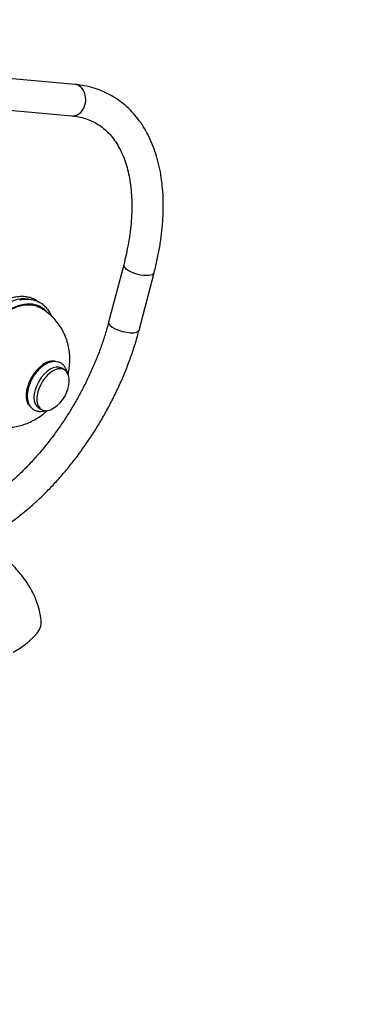
# Paper-space layout 'Layout1' of a CAD drawing. Units: millimetres. Extents: x 0 to 1065, y 0 to 1475.
# Drawn here: x 936 to 1065, y 0 to 375 of the extents above; entities that cross this region are included whole.
import ezdxf
from ezdxf import colors
from ezdxf.entities.mleader import LeaderData, LeaderLine
from ezdxf.math import Vec2, Vec3

# ---------------------------------------------------------------- set-up
doc = ezdxf.new("R2010")
doc.units = ezdxf.units.MM
doc.layers.add('DV6_Défaut', color=7, linetype='Continuous')
doc.layers.add('Défaut', color=7, linetype='Continuous')

# ---------------------------------------------------------------- blocks, each defined once
blk = doc.blocks.new('_DOT')
at = {"color": 0}
blk.add_line((0, 0), (-1, 0), dxfattribs=at)
at = {"color": 0, "const_width": 0.333}
blk.add_lwpolyline([(-0.1665, 0, 1), (0.1665, 0, 1)], format="xyb", close=True, dxfattribs=at)
blk = doc.blocks.new('SE5')
at = {"layer": 'DV6_Défaut', "color": 7, "linetype": 'Continuous'}
for p, q in [((956.51, 349.9), (929.99, 352.27)), ((928.93, 340.32), (955.45, 337.95)), ((975.16, 281.33), (969.43, 259.48)), ((981.03, 256.44), (986.77, 278.28)), ((952.61, 241.36), (951.55, 241.97)), ((942.8, 226.82), (943.86, 226.2))]:
    blk.add_line(p, q, dxfattribs=at)
blk.add_arc((941.74, 237.53), 12.69, 302.4843, 357.5157, dxfattribs=at)
for centre, major_axis, ratio, start_param, end_param in [((955.98, 343.93), (-0.53, -5.98), 0.788675, 0, 3.141593), ((980.97, 279.81), (-5.8, 1.52), 0.349434, 0.001506, 3.142087), ((929.2, 244.77), (-12.91, -22.36), 0.57735, 3.357631, 6.131446), ((931.2, 243.62), (-12.25, -21.22), 0.57735, 3.154797, 6.2701), ((931.2, 243.62), (-12.45, -21.56), 0.57735, 2.957427, 6.283185), ((975.23, 257.96), (-5.8, 1.52), 0.349434, 0.000345, 3.142084), ((945.06, 235.62), (-5, -8.66), 0.57735, 3.324131, 6.129185), ((947.18, 234.39), (-4.37, -7.58), 0.57735, 3.141593, 6.283185), ((948.24, 233.78), (-4.37, -7.58), 0.57735, 2.304854, 6.283185), ((948.24, 233.78), (-4.37, -7.58), 0.57735, 0, 0.836738), ((926.6, 137.68), (-16.97, -8.09), 0.338602, 1.799495, 3.00663)]:
    blk.add_ellipse(centre, major_axis=major_axis, ratio=ratio, start_param=start_param, end_param=end_param, dxfattribs=at)
for points, knots in [([(986.77, 278.28), (987.01, 279.24), (987.61, 281.59), (988.52, 285.83), (989.33, 290.64), (989.91, 295.43), (990.23, 300.12), (990.3, 304.71), (990.12, 309.18), (989.67, 313.5), (988.97, 317.67), (988.01, 321.65), (986.8, 325.44), (985.33, 329), (983.62, 332.33), (981.68, 335.4), (979.51, 338.21), (977.14, 340.73), (974.57, 342.96), (971.83, 344.89), (968.92, 346.52), (965.85, 347.86), (962.67, 348.88), (959.48, 349.57), (957.55, 349.79), (956.51, 349.9)], [0, 0, 0, 0, 0.024173, 0.069868, 0.115619, 0.16143, 0.207301, 0.253227, 0.299197, 0.345185, 0.391147, 0.437028, 0.482757, 0.528251, 0.573423, 0.618195, 0.662519, 0.706384, 0.749832, 0.79295, 0.835861, 0.878707, 0.921593, 0.964664, 1, 1, 1, 1]), ([(955.45, 337.95), (955.94, 337.9), (957.22, 337.76), (959.45, 337.31), (961.92, 336.51), (964.28, 335.41), (966.49, 334.02), (968.56, 332.32), (970.44, 330.34), (972.13, 328.1), (973.62, 325.6), (974.91, 322.88), (976, 319.92), (976.88, 316.75), (977.56, 313.37), (978.02, 309.8), (978.26, 306.04), (978.28, 302.12), (978.08, 298.05), (977.65, 293.84), (977, 289.55), (976.15, 285.28), (975.51, 282.72), (975.16, 281.33)], [0, 0, 0, 0, 0.024442, 0.074226, 0.124686, 0.176202, 0.228555, 0.281119, 0.333056, 0.383983, 0.433871, 0.482892, 0.531271, 0.579216, 0.626892, 0.674419, 0.721882, 0.769333, 0.816802, 0.864316, 0.911888, 0.959523, 1, 1, 1, 1]), ([(942.84, 267.06), (942.44, 267.38), (941.51, 268), (939.93, 268.7), (938.14, 269.13), (936.23, 269.25), (934.23, 269.06), (932.15, 268.56), (930.02, 267.75), (927.87, 266.64), (925.72, 265.25), (923.62, 263.61), (921.59, 261.72), (919.64, 259.63), (917.81, 257.35), (916.12, 254.92), (914.58, 252.36), (913.22, 249.71), (912.06, 247), (911.11, 244.27), (910.38, 241.55), (909.88, 238.87), (909.63, 236.26), (909.62, 233.76), (909.87, 231.41), (910.36, 229.22), (911.11, 227.24), (912.1, 225.49), (913.31, 224.01), (914.72, 222.82), (915.87, 222.18), (916.51, 221.9), (916.61, 221.86)], [0, 0, 0, 0, 0.028538, 0.061835, 0.095103, 0.128586, 0.162465, 0.196761, 0.231375, 0.266174, 0.301044, 0.335907, 0.370736, 0.405528, 0.440287, 0.475024, 0.509749, 0.544476, 0.579214, 0.613975, 0.648773, 0.68362, 0.718526, 0.753494, 0.788514, 0.823532, 0.858446, 0.893107, 0.927361, 0.961138, 0.994537, 1, 1, 1, 1]), ([(947.81, 261.6), (947.62, 262.06), (947.1, 263.1), (946.09, 264.55), (944.78, 265.88), (943.27, 266.91), (941.61, 267.63), (939.81, 268.05), (937.92, 268.14), (936.46, 268.05), (935.73, 267.86), (935.63, 267.84)], [0, 0, 0, 0, 0.094235, 0.22402, 0.352058, 0.478406, 0.60378, 0.729066, 0.855196, 0.982835, 1, 1, 1, 1]), ([(953.98, 239.61), (954.12, 240.22), (954.42, 241.72), (954.66, 244.12), (954.65, 246.8), (954.34, 249.43), (953.74, 251.97), (952.86, 254.41), (951.71, 256.72), (950.3, 258.87), (948.6, 260.91), (946.62, 262.74), (944.74, 264.13), (943.65, 264.7), (943.26, 264.89)], [0, 0, 0, 0, 0.062717, 0.154888, 0.245534, 0.334828, 0.423087, 0.510615, 0.597651, 0.684369, 0.770895, 0.866412, 0.960064, 1, 1, 1, 1]), ([(969.43, 259.48), (969.2, 258.62), (968.62, 256.48), (967.41, 252.57), (965.8, 248.05), (963.98, 243.49), (961.96, 238.97), (959.75, 234.49), (957.37, 230.08), (954.82, 225.77), (952.11, 221.56), (949.26, 217.48), (946.28, 213.55), (943.19, 209.79), (940, 206.21), (936.73, 202.84), (933.4, 199.68), (930.02, 196.76), (926.6, 194.07), (923.26, 191.7), (920.63, 190.04), (919.32, 189.27), (918.96, 189.06)], [0, 0, 0, 0, 0.027863, 0.081159, 0.134509, 0.187907, 0.241345, 0.294811, 0.348295, 0.401788, 0.455277, 0.50875, 0.562196, 0.615604, 0.668964, 0.722267, 0.775501, 0.828659, 0.881735, 0.934724, 0.984859, 1, 1, 1, 1]), ([(924.96, 178.67), (925.72, 179.12), (927.6, 180.22), (930.98, 182.44), (934.81, 185.24), (938.63, 188.31), (942.36, 191.62), (946.02, 195.15), (949.57, 198.88), (953.02, 202.82), (956.34, 206.93), (959.53, 211.2), (962.57, 215.61), (965.46, 220.16), (968.18, 224.82), (970.72, 229.57), (973.07, 234.4), (975.23, 239.28), (977.18, 244.21), (978.91, 249.13), (980.19, 253.31), (980.8, 255.58), (981.03, 256.44)], [0, 0, 0, 0, 0.02807, 0.080947, 0.133786, 0.186584, 0.239331, 0.292027, 0.344672, 0.397271, 0.44983, 0.502358, 0.554861, 0.60735, 0.659831, 0.712315, 0.764807, 0.817317, 0.869852, 0.922423, 0.975038, 1, 1, 1, 1]), ([(953.67, 240.11), (953.63, 240.34), (953.48, 241.01), (953.08, 242.01), (952.35, 243.06), (951.4, 243.86), (950.24, 244.36), (949.01, 244.54), (947.71, 244.42), (946.36, 243.99), (945, 243.27), (943.65, 242.27), (942.38, 241.02), (941.23, 239.58), (940.24, 238), (939.44, 236.32), (938.85, 234.59), (938.49, 232.87), (938.39, 231.2), (938.56, 229.63), (939.01, 228.28), (939.72, 227.14), (940.64, 226.28), (941.77, 225.71), (943, 225.48), (944.21, 225.54), (945.03, 225.75), (945.4, 225.88)], [0, 0, 0, 0, 0.019833, 0.059275, 0.097072, 0.137576, 0.17645, 0.21479, 0.253838, 0.294541, 0.336839, 0.379966, 0.423153, 0.466195, 0.509138, 0.552099, 0.595188, 0.638539, 0.68229, 0.726485, 0.770664, 0.808769, 0.849686, 0.888791, 0.927162, 0.965984, 1, 1, 1, 1]), ([(918.81, 222.53), (919.34, 222.2), (920.5, 221.49), (922.72, 220.57), (925.23, 219.84), (927.8, 219.42), (930.36, 219.31), (932.9, 219.5), (935.38, 219.96), (937.8, 220.7), (940.13, 221.71), (942.38, 222.97), (944.34, 224.37), (945.52, 225.39), (946.02, 225.85)], [0, 0, 0, 0, 0.057782, 0.148431, 0.237503, 0.325253, 0.411947, 0.497882, 0.583402, 0.668923, 0.754945, 0.842046, 0.930834, 1, 1, 1, 1]), ([(943.78, 144.87), (943.65, 146.33), (943.42, 148.65), (942.38, 152.33), (941.2, 155.3), (939.75, 158.18), (938, 160.98), (935.65, 163.96), (933.05, 166.97), (929.98, 170.07), (926.64, 172.98), (923.23, 175.48), (919.89, 177.52), (916.57, 179.14), (913.17, 180.38), (909.76, 181.16), (906.64, 181.58), (903.93, 181.59), (901.28, 181.7), (897.7, 181.96), (893.12, 182.5), (887.64, 183.47), (882.09, 184.73), (876.78, 186.3), (872.28, 188.09), (868.2, 190.04), (864.43, 192.19), (861.25, 194.32), (858.78, 196.17), (857.13, 197.57), (855.88, 198.59), (855.08, 199.4), (854.19, 200.58), (853.3, 202.18), (852.74, 203.76), (852.6, 204.7), (852.57, 205.05)], [0, 0, 0, 0, 0.032866, 0.06115, 0.084497, 0.102766, 0.130425, 0.154357, 0.183478, 0.215142, 0.247555, 0.279474, 0.308512, 0.335675, 0.364449, 0.394553, 0.422192, 0.446529, 0.471209, 0.499451, 0.551564, 0.606994, 0.664283, 0.72031, 0.770895, 0.812128, 0.854156, 0.890625, 0.91321, 0.934879, 0.940991, 0.948719, 0.958979, 0.972384, 0.989414, 1, 1, 1, 1])]:
    blk.add_open_spline(points, degree=3, knots=knots, dxfattribs=at)

psp = doc.layouts.get("Layout1")

# ---------------------------------------------------------------- block references
at = {"layer": 'Défaut'}
psp.add_blockref('SE5', (0, 0), dxfattribs=at)

# ---------------------------------------------------------------- leaders
at = {"layer": 'Défaut', "color": 7, "linetype": 'Continuous'}
ml = psp.add_multileader_mtext('Standard', dxfattribs=at)
ml.set_content('{\\pxsm0.9;\\fSolid Edge ISO|b1||i0||c0|p34;\\W1.;26/01/2016\\P}', color=256)
ml.set_leader_properties()
ml.set_arrow_properties(name='DOT')
ml.build(insert=Vec2(0, 0))
ml.multileader.update_dxf_attribs({"leader_type": 0, "dogleg_length": 0, "arrow_head_size": 12})
ctx = ml.context
ctx.base_point, ctx.char_height, ctx.arrow_head_size, ctx.landing_gap_size = Vec3(975.21, 1467.77), 12, 12, 4.2
notes = []
notes.append((ctx, [(0, (0, 0, 0), (0, 0), (1, 0), 1, [])]))
ctx.mtext.insert = Vec3(979.41, 1473.89)
for ctx, leaders in notes:
    for number, flags, end, landing, length, lines in leaders:
        leader = LeaderData()
        leader.index, (leader.has_last_leader_line, leader.has_dogleg_vector, leader.attachment_direction) = number, flags
        leader.last_leader_point, leader.dogleg_vector, leader.dogleg_length = Vec3(end), Vec3(landing), length
        for number, points, colour, breaks in lines:
            line = LeaderLine()
            line.index, line.vertices, line.color, line.breaks = number, Vec3.list(points), colors.encode_raw_color(colour), breaks
            leader.lines.append(line)
        ctx.leaders.append(leader)

doc.saveas('drawing.dxf')
